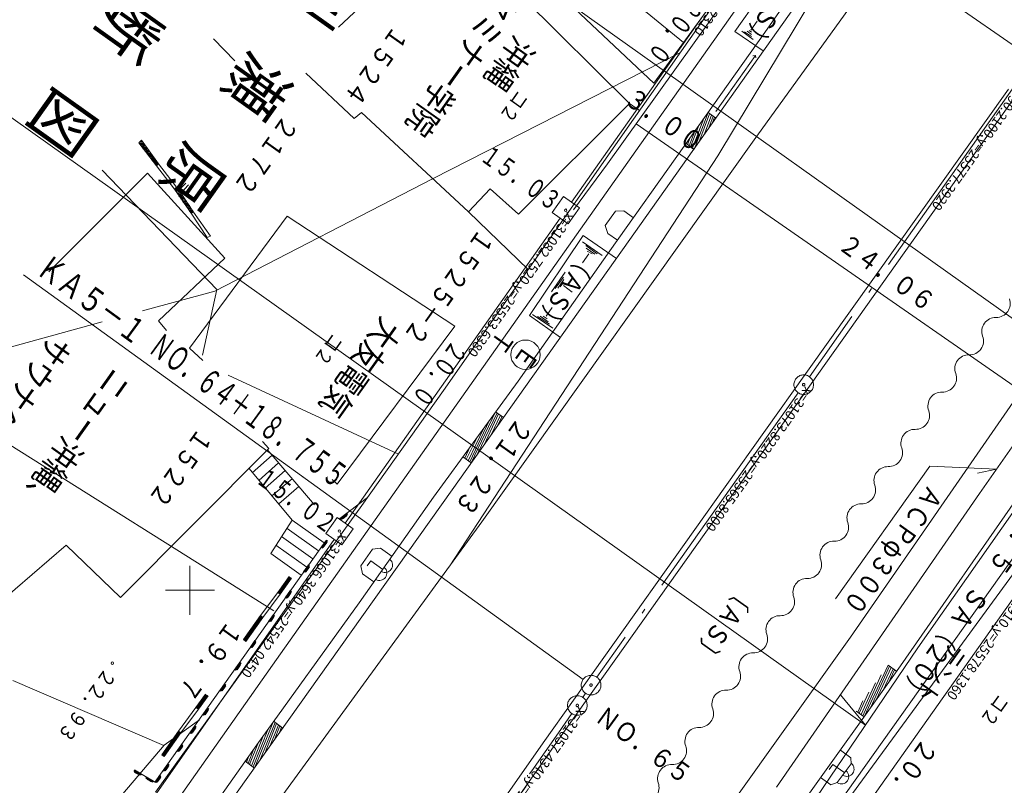
# Model space of a CAD drawing. Extents: x 25200 to 25487, y 31374 to 31672.
# Drawn here: x 25341 to 25391, y 31490 to 31529 of the extents above; entities that cross this region are included whole.
import ezdxf

# ---------------------------------------------------------------- set-up
doc = ezdxf.new("R2010")
doc.units = 0
doc.linetypes.add('long dashed dotted', pattern=[15.25, 12, -1.5, 0.25, -1.5])
for name, color, linetype, lineweight in [('\\M+5A4BD\\M+5A4CE\\M+5CBFB', 136, 'Continuous', 0), ('\\M+5BAE1\\M+5B6CF\\M+587ED', 4, 'Continuous', 0), ('道路平面図', 7, 'Continuous', 0)]:
    doc.layers.add(name, color=color, linetype=linetype, lineweight=lineweight)
doc.styles.add('\\M+5A3CD\\M+5A3D3 \\M+5A5B4\\M+5A5B7\\M+5A5C3\\M+5A5AF', font='MS Gothic.ttf')

msp = doc.modelspace()

# ---------------------------------------------------------------- linework, layer by layer
at = {"layer": '\\M+5A4BD\\M+5A4CE\\M+5CBFB', "linetype": 'Continuous', "lineweight": 13}
for p, q in [((25352.417, 31541.909), (25393.947, 31512.393)), ((25384.415, 31493.139), (25332.37, 31530.127)), ((25384.415, 31493.139), (25383.14, 31494.68))]:
    msp.add_line(p, q, dxfattribs=at)
at = {"layer": '道路平面図', "linetype": 'Continuous', "lineweight": 13}
for p, q in [((25383.826, 31538.098), (25373.616, 31523.652)), ((25375.144, 31527.898), (25363.702, 31537.295)), ((25388.06, 31535.827), (25378.749, 31522.938)), ((25405.15, 31518.609), (25381.01, 31535.343)), ((25369.439, 31519.763), (25380.393, 31535.284)), ((25379.294, 31528.398), (25383.471, 31534.437)), ((25363.053, 31533.808), (25357.57, 31528.683)), ((25373.634, 31525.828), (25365.05, 31533.921)), ((25363.893, 31533.21), (25372.398, 31524.789)), ((25383.297, 31532.758), (25376.903, 31522.122)), ((25378.585, 31531.93), (25371.283, 31521.71)), ((25378.124, 31531.875), (25372.6, 31523.994)), ((25380.404, 31532.171), (25377.761, 31528.453)), ((25381.197, 31530.266), (25372.045, 31517.335)), ((25376.346, 31529.535), (25373.634, 31525.828)), ((25378.904, 31528.982), (25378.578, 31528.523)), ((25375.185, 31522.617), (25379.294, 31528.398)), ((25377.761, 31528.453), (25379.206, 31527.464)), ((25378.703, 31528.052), (25378.117, 31528.468)), ((25378.612, 31528.193), (25378.255, 31528.446)), ((25378.615, 31528.306), (25378.386, 31528.469)), ((25378.619, 31528.418), (25378.491, 31528.509)), ((25352.295, 31526.955), (25351.204, 31528.084)), ((25362.4, 31520.97), (25374.963, 31527.374)), ((25378.818, 31527.242), (25376.79, 31524.389)), ((25378.818, 31527.242), (25378.687, 31527.22)), ((25378.818, 31527.242), (25378.84, 31527.111)), ((25387.222, 31518.356), (25393.43, 31527.091)), ((25358.365, 31524.03), (25355.901, 31526.339)), ((25391.701, 31525.522), (25381.377, 31511.048)), ((25372.398, 31524.789), (25366.742, 31519.15)), ((25372.398, 31524.789), (25372.907, 31524.427)), ((25358.738, 31524.339), (25358.365, 31524.03)), ((25364.188, 31519.278), (25358.738, 31524.339)), ((25375.683, 31522.454), (25376.398, 31524.323)), ((25375.937, 31522.811), (25376.475, 31524.269)), ((25376.398, 31524.323), (25376.78, 31524.052)), ((25372.6, 31523.994), (25362.927, 31510.169)), ((25375.589, 31522.483), (25376.181, 31524.017)), ((25376.19, 31523.168), (25376.576, 31524.196)), ((25376.407, 31523.473), (25376.653, 31524.142)), ((25376.617, 31523.822), (25376.729, 31524.088)), ((25403.434, 31523.825), (25390.233, 31504.933)), ((25373.616, 31523.652), (25364.257, 31510.404)), ((25372.731, 31523.748), (25397.278, 31506.724)), ((25375.728, 31523.381), (25375.429, 31522.635)), ((25375.505, 31522.581), (25375.928, 31523.661)), ((25347.529, 31522.914), (25347.395, 31522.78)), ((25347.395, 31522.78), (25348.288, 31521.608)), ((25347.413, 31522.805), (25347.613, 31522.816)), ((25347.421, 31522.761), (25347.602, 31522.747)), ((25347.457, 31522.812), (25347.588, 31522.834)), ((25347.475, 31522.838), (25347.562, 31522.853)), ((25347.511, 31522.889), (25347.537, 31522.871)), ((25348.404, 31521.718), (25347.529, 31522.914)), ((25378.749, 31522.938), (25364.869, 31503.479)), ((25375.475, 31523.024), (25375.352, 31522.69)), ((25347.428, 31522.718), (25347.653, 31522.711)), ((25347.454, 31522.7), (25347.661, 31522.668)), ((25347.479, 31522.682), (25347.686, 31522.649)), ((25347.512, 31522.62), (25347.712, 31522.631)), ((25347.537, 31522.602), (25347.737, 31522.613)), ((25347.563, 31522.584), (25347.77, 31522.552)), ((25347.57, 31522.54), (25347.795, 31522.534)), ((25347.596, 31522.522), (25347.803, 31522.49)), ((25347.603, 31522.479), (25347.828, 31522.472)), ((25347.628, 31522.46), (25347.854, 31522.454)), ((25347.654, 31522.442), (25347.887, 31522.392)), ((25347.912, 31522.374), (25347.679, 31522.424)), ((25347.937, 31522.356), (25347.687, 31522.381)), ((25347.919, 31522.33), (25347.738, 31522.344)), ((25347.945, 31522.312), (25347.745, 31522.301)), ((25347.978, 31522.251), (25347.771, 31522.283)), ((25348.003, 31522.233), (25347.796, 31522.265)), ((25348.029, 31522.214), (25347.821, 31522.247)), ((25371.402, 31517.294), (25375.185, 31522.617)), ((25375.276, 31522.744), (25375.683, 31522.454)), ((25348.054, 31522.196), (25347.854, 31522.185)), ((25348.061, 31522.153), (25347.88, 31522.167)), ((25348.112, 31522.117), (25347.887, 31522.123)), ((25348.12, 31522.073), (25347.913, 31522.105)), ((25348.145, 31522.055), (25347.938, 31522.087)), ((25348.171, 31522.037), (25347.971, 31522.025)), ((25348.178, 31521.993), (25347.996, 31522.007)), ((25348.229, 31521.957), (25348.022, 31521.989)), ((25348.254, 31521.939), (25348.029, 31521.946)), ((25348.262, 31521.895), (25348.029, 31521.946)), ((25348.287, 31521.877), (25348.062, 31521.884)), ((25348.313, 31521.859), (25348.088, 31521.866)), ((25348.346, 31521.797), (25348.113, 31521.848)), ((25348.371, 31521.779), (25348.138, 31521.83)), ((25348.371, 31521.779), (25348.146, 31521.786)), ((25348.378, 31521.736), (25348.197, 31521.75)), ((25376.903, 31522.122), (25363.243, 31501.254)), ((25351.368, 31515.318), (25345.524, 31521.388)), ((25348.404, 31521.718), (25348.204, 31521.706)), ((25348.368, 31521.667), (25348.23, 31521.688)), ((25348.35, 31521.641), (25348.255, 31521.67)), ((25348.306, 31521.634), (25348.262, 31521.627)), ((25348.288, 31521.608), (25348.404, 31521.718)), ((25348.404, 31521.718), (25348.288, 31521.608)), ((25348.288, 31521.608), (25349.206, 31520.419)), ((25349.322, 31520.529), (25348.404, 31521.718)), ((25371.283, 31521.71), (25369.549, 31519.378)), ((25342.812, 31516.223), (25347.835, 31521.241)), ((25347.835, 31521.241), (25351.771, 31516.909)), ((25351.271, 31515.234), (25362.4, 31520.97)), ((25349.206, 31520.419), (25349.322, 31520.529)), ((25349.347, 31520.51), (25349.206, 31520.419)), ((25349.206, 31520.419), (25350.063, 31519.197)), ((25349.224, 31520.445), (25349.388, 31520.405)), ((25349.232, 31520.401), (25349.413, 31520.387)), ((25349.239, 31520.358), (25349.446, 31520.325)), ((25349.264, 31520.34), (25349.471, 31520.307)), ((25349.268, 31520.452), (25349.406, 31520.431)), ((25349.286, 31520.478), (25349.38, 31520.449)), ((25349.29, 31520.321), (25349.497, 31520.289)), ((25349.304, 31520.503), (25349.355, 31520.467)), ((25349.323, 31520.26), (25349.504, 31520.246)), ((25350.186, 31519.263), (25349.347, 31520.51)), ((25349.348, 31520.242), (25349.53, 31520.228)), ((25349.787, 31520.735), (25349.439, 31520.369)), ((25349.919, 31520.641), (25349.53, 31520.228)), ((25365.289, 31520.45), (25364.188, 31519.278)), ((25366.742, 31519.15), (25365.289, 31520.45)), ((25349.356, 31520.198), (25349.588, 31520.148)), ((25349.356, 31520.198), (25349.563, 31520.166)), ((25349.381, 31520.18), (25349.595, 31520.104)), ((25349.414, 31520.118), (25349.621, 31520.086)), ((25349.421, 31520.075), (25349.646, 31520.068)), ((25349.447, 31520.057), (25349.679, 31520.006)), ((25349.679, 31520.006), (25349.472, 31520.039)), ((25349.687, 31519.963), (25349.479, 31519.995)), ((25349.712, 31519.945), (25349.53, 31519.959)), ((25349.738, 31519.927), (25349.538, 31519.915)), ((25349.796, 31519.847), (25349.563, 31519.897)), ((25349.821, 31519.829), (25349.589, 31519.879)), ((25349.829, 31519.785), (25349.596, 31519.835)), ((25349.88, 31519.749), (25349.629, 31519.774)), ((25349.854, 31519.767), (25349.647, 31519.799)), ((25349.912, 31519.687), (25349.654, 31519.756)), ((25369.031, 31520.052), (25368.452, 31519.237)), ((25369.846, 31519.473), (25369.031, 31520.052)), ((25349.938, 31519.669), (25349.705, 31519.719)), ((25349.945, 31519.626), (25349.713, 31519.676)), ((25349.971, 31519.608), (25349.764, 31519.64)), ((25349.996, 31519.589), (25349.771, 31519.596)), ((25350.004, 31519.546), (25349.796, 31519.578)), ((25350.029, 31519.528), (25349.822, 31519.56)), ((25350.036, 31519.484), (25349.829, 31519.516)), ((25350.062, 31519.466), (25349.88, 31519.48)), ((25350.069, 31519.422), (25349.888, 31519.437)), ((25350.12, 31519.386), (25349.913, 31519.418)), ((25350.128, 31519.343), (25349.92, 31519.375)), ((25350.153, 31519.325), (25349.946, 31519.357)), ((25350.178, 31519.307), (25349.953, 31519.313)), ((25350.186, 31519.263), (25349.979, 31519.295)), ((25350.142, 31519.256), (25350.004, 31519.277)), ((25350.063, 31519.197), (25350.186, 31519.263)), ((25350.186, 31519.263), (25350.063, 31519.197)), ((25351.042, 31518.041), (25350.186, 31519.263)), ((25364.188, 31519.278), (25367.239, 31516.343)), ((25368.452, 31519.237), (25369.267, 31518.658)), ((25369.267, 31518.658), (25369.846, 31519.473)), ((25371.688, 31519.314), (25371.163, 31518.575)), ((25372.113, 31519.319), (25371.688, 31519.314)), ((25372.597, 31518.975), (25372.113, 31519.319)), ((25349.97, 31512.325), (25354.948, 31519.06)), ((25350.124, 31519.23), (25350.012, 31519.233)), ((25350.081, 31519.223), (25350.037, 31519.215)), ((25350.063, 31519.197), (25350.875, 31517.968)), ((25354.948, 31519.06), (25363.493, 31513.447)), ((25357.906, 31503.427), (25368.86, 31518.948)), ((25371.299, 31518.173), (25371.163, 31518.575)), ((25378.407, 31505.953), (25387.222, 31518.356)), ((25350.875, 31517.968), (25351.042, 31518.041)), ((25370.039, 31518.072), (25367.299, 31514.001)), ((25370.003, 31517.752), (25370.996, 31517.046)), ((25371.738, 31516.902), (25370.039, 31518.072)), ((25371.783, 31517.829), (25371.299, 31518.173)), ((25372.045, 31517.335), (25363.357, 31505.111)), ((25366.722, 31510.654), (25371.402, 31517.294)), ((25370.171, 31517.556), (25370.756, 31517.14)), ((25370.193, 31517.425), (25370.626, 31517.118)), ((25370.24, 31517.277), (25370.488, 31517.139)), ((25351.771, 31516.909), (25348.39, 31513.716)), ((25370.006, 31516.677), (25370.331, 31517.135)), ((25370.033, 31495.464), (25341.516, 31516.071)), ((25368.418, 31515.198), (25369.124, 31516.192)), ((25368.614, 31515.366), (25369.03, 31515.952)), ((25368.745, 31515.388), (25369.052, 31515.821)), ((25347.589, 31514.229), (25351.271, 31515.234)), ((25350.645, 31511.972), (25351.368, 31515.318)), ((25368.868, 31515.454), (25369.031, 31515.683)), ((25369.475, 31515.175), (25369.035, 31515.527)), ((25368.464, 31514.399), (25368.156, 31513.966)), ((25367.299, 31514.001), (25368.878, 31512.878)), ((25368.484, 31513.35), (25367.447, 31514.048)), ((25368.317, 31513.545), (25367.713, 31513.936)), ((25368.251, 31513.669), (25367.844, 31513.958)), ((25368.204, 31513.818), (25368, 31513.962)), ((25338.334, 31511.702), (25345.531, 31513.667)), ((25348.39, 31513.716), (25348.814, 31513.227)), ((25363.493, 31513.447), (25357.505, 31505.398)), ((25350.655, 31511.695), (25349.97, 31512.325)), ((25360.629, 31506.935), (25351.953, 31510.953)), ((25381.377, 31511.048), (25377.268, 31505.267)), ((25364.257, 31510.404), (25354.207, 31496.183)), ((25362.41, 31504.749), (25366.722, 31510.654)), ((25383.654, 31497.617), (25392.556, 31510.459)), ((25362.927, 31510.169), (25358.764, 31504.311)), ((25395.969, 31509.725), (25387.08, 31497.074)), ((25337.471, 31509.517), (25354.269, 31498.958)), ((25365.574, 31509.093), (25364.334, 31506.486)), ((25364.66, 31506.944), (25365.651, 31509.039)), ((25364.986, 31507.403), (25365.727, 31508.984)), ((25365.33, 31507.887), (25365.829, 31508.912)), ((25365.574, 31509.093), (25365.982, 31508.803)), ((25365.638, 31508.32), (25365.905, 31508.858)), ((25395.053, 31508.88), (25386.203, 31496.157)), ((25364.182, 31506.594), (25364.959, 31508.227)), ((25364.258, 31506.54), (25365.248, 31508.635)), ((25364.08, 31506.667), (25364.615, 31507.743)), ((25354.014, 31507.228), (25346.47, 31499.633)), ((25353.703, 31507.586), (25354.014, 31507.228)), ((25364.003, 31506.721), (25364.282, 31507.328)), ((25353.17, 31505.987), (25354.185, 31506.876)), ((25353.934, 31507.169), (25356.338, 31504.349)), ((25363.902, 31506.794), (25364.334, 31506.486)), ((25363.927, 31506.775), (25363.992, 31506.921)), ((25353.021, 31506.208), (25355.214, 31503.577)), ((25354.52, 31506.484), (25353.505, 31505.596)), ((25387.701, 31506.326), (25382.899, 31499.569)), ((25391.1, 31506.174), (25387.701, 31506.326)), ((25354.855, 31506.093), (25353.841, 31505.204)), ((25373.99, 31499.738), (25378.407, 31505.953)), ((25391.1, 31506.174), (25390.123, 31505.958)), ((25355.216, 31505.683), (25354.176, 31504.813)), ((25355.551, 31505.292), (25354.536, 31504.403)), ((25357.505, 31505.398), (25357.243, 31505.639)), ((25377.268, 31505.267), (25368.001, 31492.227)), ((25359.054, 31504.719), (25357.643, 31503.651)), ((25363.357, 31505.111), (25357.674, 31497.114)), ((25358.616, 31499.357), (25362.41, 31504.749)), ((25390.233, 31504.933), (25379.88, 31489.97)), ((25358.764, 31504.311), (25348.237, 31489.714)), ((25382.724, 31488.242), (25394.537, 31504.378)), ((25357.498, 31503.716), (25356.919, 31502.901)), ((25358.313, 31503.137), (25357.498, 31503.716)), ((25357.643, 31503.651), (25358.024, 31503.917)), ((25357.643, 31503.651), (25358.024, 31503.917)), ((25358.032, 31503.874), (25357.651, 31503.608)), ((25358.006, 31503.892), (25357.669, 31503.633)), ((25358.032, 31503.874), (25357.669, 31503.633)), ((25358.024, 31503.904), (25357.67, 31503.647)), ((25358.014, 31503.848), (25357.676, 31503.59)), ((25358.014, 31503.848), (25357.694, 31503.615)), ((25357.995, 31503.823), (25357.694, 31503.615)), ((25357.995, 31503.823), (25357.738, 31503.623)), ((25357.977, 31503.797), (25357.738, 31503.623)), ((25357.959, 31503.772), (25357.8, 31503.655)), ((25364.869, 31503.479), (25353.717, 31488.214)), ((25355.214, 31503.577), (25354.114, 31501.867)), ((25355.214, 31503.577), (25356.844, 31502.418)), ((25356.264, 31501.603), (25354.66, 31502.744)), ((25356.554, 31502.011), (25354.95, 31503.151)), ((25356.919, 31502.901), (25357.734, 31502.322)), ((25357.734, 31502.322), (25358.313, 31503.137)), ((25383.067, 31489.167), (25392.999, 31503.142)), ((25343.688, 31502.3), (25335.163, 31494.943)), ((25346.47, 31499.633), (25343.688, 31502.3)), ((25346.612, 31487.266), (25357.352, 31502.594)), ((25356.916, 31502.52), (25348.217, 31490.226)), ((25355.957, 31501.17), (25354.378, 31502.292)), ((25356.681, 31502.189), (25356.978, 31502.553)), ((25356.681, 31502.189), (25356.978, 31502.553)), ((25356.965, 31502.524), (25356.701, 31502.175)), ((25356.978, 31502.553), (25356.706, 31502.171)), ((25356.978, 31502.553), (25356.706, 31502.171)), ((25357.003, 31502.535), (25356.706, 31502.171)), ((25356.985, 31502.509), (25356.732, 31502.153)), ((25356.985, 31502.509), (25356.75, 31502.178)), ((25356.993, 31502.466), (25356.75, 31502.178)), ((25356.974, 31502.44), (25356.793, 31502.186)), ((25356.956, 31502.415), (25356.793, 31502.186)), ((25356.938, 31502.389), (25356.83, 31502.237)), ((25355.667, 31500.763), (25354.114, 31501.867)), ((25359.296, 31502.093), (25358.699, 31501.253)), ((25359.714, 31502.142), (25359.296, 31502.093)), ((25360.3, 31501.725), (25359.714, 31502.142)), ((25350, 31501.25), (25350, 31498.75)), ((25355.794, 31500.941), (25356.047, 31501.298)), ((25355.794, 31500.941), (25356.073, 31501.279)), ((25356.078, 31501.276), (25355.814, 31500.927)), ((25356.073, 31501.279), (25355.819, 31500.923)), ((25356.073, 31501.279), (25355.819, 31500.923)), ((25356.098, 31501.261), (25355.819, 31500.923)), ((25356.098, 31501.261), (25355.819, 31500.923)), ((25356.098, 31501.261), (25355.863, 31500.93)), ((25356.08, 31501.236), (25355.863, 31500.93)), ((25356.087, 31501.192), (25355.881, 31500.956)), ((25358.791, 31500.843), (25358.699, 31501.253)), ((25359.218, 31501.498), (25359.037, 31501.243)), ((25359.829, 31501.063), (25359.218, 31501.498)), ((25382.174, 31485.796), (25393.28, 31501.477)), ((25355.05, 31500.703), (25354.471, 31499.888)), ((25355.05, 31500.703), (25355.087, 31500.485)), ((25355.075, 31500.685), (25355.105, 31500.511)), ((25356.069, 31501.167), (25355.906, 31500.938)), ((25356.051, 31501.141), (25355.943, 31500.989)), ((25359.376, 31500.427), (25358.791, 31500.843)), ((25354.598, 31499.798), (25355.177, 31500.613)), ((25354.743, 31500.001), (25354.688, 31500.194)), ((25354.761, 31500.027), (25354.724, 31500.245)), ((25354.779, 31500.052), (25354.742, 31500.27)), ((25354.797, 31500.078), (25354.76, 31500.296)), ((25354.833, 31500.129), (25354.778, 31500.321)), ((25354.851, 31500.154), (25354.796, 31500.347)), ((25354.869, 31500.18), (25354.833, 31500.398)), ((25354.851, 31500.423), (25354.888, 31500.205)), ((25354.869, 31500.448), (25354.906, 31500.231)), ((25354.887, 31500.474), (25354.942, 31500.282)), ((25354.905, 31500.499), (25354.96, 31500.307)), ((25354.941, 31500.55), (25354.978, 31500.333)), ((25354.959, 31500.576), (25354.996, 31500.358)), ((25354.977, 31500.601), (25355.014, 31500.383)), ((25354.996, 31500.627), (25355.05, 31500.434)), ((25355.014, 31500.652), (25355.069, 31500.46)), ((25355.101, 31500.667), (25355.123, 31500.536)), ((25355.152, 31500.631), (25355.159, 31500.587)), ((25351.25, 31500), (25348.75, 31500)), ((25354.471, 31499.888), (25353.594, 31498.709)), ((25353.722, 31498.619), (25354.598, 31499.798)), ((25354.598, 31499.798), (25354.471, 31499.888)), ((25354.471, 31499.888), (25354.598, 31499.798)), ((25354.496, 31499.87), (25354.489, 31499.914)), ((25354.522, 31499.852), (25354.507, 31499.939)), ((25354.547, 31499.834), (25354.543, 31499.99)), ((25354.573, 31499.816), (25354.561, 31500.016)), ((25354.616, 31499.823), (25354.579, 31500.041)), ((25354.634, 31499.849), (25354.615, 31500.092)), ((25354.67, 31499.9), (25354.634, 31500.117)), ((25354.688, 31499.925), (25354.652, 31500.143)), ((25354.725, 31499.976), (25354.67, 31500.168)), ((25354.853, 31499.617), (25355.124, 31499.999)), ((25354.853, 31499.617), (25355.15, 31499.981)), ((25355.15, 31499.981), (25354.878, 31499.599)), ((25355.15, 31499.981), (25354.878, 31499.599)), ((25355.175, 31499.963), (25354.878, 31499.599)), ((25355.175, 31499.963), (25354.878, 31499.599)), ((25355.155, 31499.977), (25354.891, 31499.628)), ((25355.175, 31499.963), (25354.922, 31499.606)), ((25355.157, 31499.937), (25354.922, 31499.606)), ((25355.164, 31499.893), (25354.94, 31499.631)), ((25355.146, 31499.868), (25354.965, 31499.613)), ((25355.128, 31499.843), (25355.02, 31499.69)), ((25369.23, 31493.04), (25373.99, 31499.738)), ((25353.407, 31492.135), (25358.616, 31499.357)), ((25353.594, 31498.709), (25352.726, 31497.487)), ((25353.576, 31498.684), (25353.631, 31498.491)), ((25353.722, 31498.619), (25353.594, 31498.709)), ((25353.594, 31498.709), (25353.649, 31498.517)), ((25353.594, 31498.709), (25353.722, 31498.619)), ((25353.645, 31498.673), (25353.667, 31498.542)), ((25354.002, 31498.42), (25354.255, 31498.776)), ((25354.002, 31498.42), (25354.281, 31498.758)), ((25354.286, 31498.754), (25354.022, 31498.405)), ((25354.281, 31498.758), (25354.027, 31498.402)), ((25354.281, 31498.758), (25354.027, 31498.402)), ((25354.306, 31498.74), (25354.027, 31498.402)), ((25354.306, 31498.74), (25354.027, 31498.402)), ((25354.306, 31498.74), (25354.071, 31498.409)), ((25354.288, 31498.715), (25354.071, 31498.409)), ((25354.296, 31498.671), (25354.089, 31498.434)), ((25352.853, 31497.396), (25353.722, 31498.619)), ((25353.214, 31498.174), (25353.251, 31497.957)), ((25353.232, 31498.2), (25353.287, 31498.008)), ((25353.251, 31498.225), (25353.305, 31498.033)), ((25353.287, 31498.276), (25353.324, 31498.058)), ((25353.323, 31498.327), (25353.342, 31498.084)), ((25353.341, 31498.353), (25353.36, 31498.109)), ((25353.359, 31498.378), (25353.396, 31498.16)), ((25353.377, 31498.404), (25353.414, 31498.186)), ((25353.413, 31498.455), (25353.45, 31498.237)), ((25353.432, 31498.48), (25353.468, 31498.262)), ((25353.45, 31498.506), (25353.486, 31498.288)), ((25353.468, 31498.531), (25353.523, 31498.339)), ((25353.486, 31498.556), (25353.541, 31498.364)), ((25353.522, 31498.607), (25353.559, 31498.39)), ((25353.54, 31498.633), (25353.577, 31498.415)), ((25353.558, 31498.658), (25353.595, 31498.441)), ((25353.671, 31498.655), (25353.686, 31498.568)), ((25353.696, 31498.637), (25353.704, 31498.593)), ((25354.277, 31498.646), (25354.115, 31498.416)), ((25354.259, 31498.62), (25354.151, 31498.467)), ((25352.889, 31497.447), (25352.852, 31497.665)), ((25352.907, 31497.473), (25352.87, 31497.691)), ((25352.925, 31497.498), (25352.889, 31497.716)), ((25352.962, 31497.549), (25352.907, 31497.741)), ((25352.98, 31497.575), (25352.925, 31497.767)), ((25352.998, 31497.6), (25352.961, 31497.818)), ((25353.016, 31497.626), (25352.979, 31497.843)), ((25353.034, 31497.651), (25352.997, 31497.869)), ((25353.07, 31497.702), (25353.015, 31497.894)), ((25353.088, 31497.727), (25353.033, 31497.92)), ((25353.106, 31497.753), (25353.07, 31497.971)), ((25353.088, 31497.996), (25353.124, 31497.778)), ((25353.106, 31498.022), (25353.143, 31497.804)), ((25353.124, 31498.047), (25353.179, 31497.855)), ((25353.142, 31498.073), (25353.197, 31497.88)), ((25353.178, 31498.124), (25353.215, 31497.906)), ((25353.196, 31498.149), (25353.233, 31497.931)), ((25352.726, 31497.487), (25352.853, 31497.396)), ((25352.751, 31497.469), (25352.744, 31497.512)), ((25352.777, 31497.451), (25352.762, 31497.538)), ((25352.802, 31497.433), (25352.78, 31497.563)), ((25352.828, 31497.414), (25352.798, 31497.589)), ((25352.871, 31497.422), (25352.816, 31497.614)), ((25353.061, 31497.095), (25353.314, 31497.452)), ((25353.061, 31497.095), (25353.34, 31497.434)), ((25353.345, 31497.43), (25353.081, 31497.081)), ((25353.34, 31497.434), (25353.086, 31497.077)), ((25353.34, 31497.434), (25353.086, 31497.077)), ((25353.365, 31497.416), (25353.086, 31497.077)), ((25353.365, 31497.416), (25353.086, 31497.077)), ((25353.365, 31497.416), (25353.13, 31497.085)), ((25353.347, 31497.39), (25353.13, 31497.085)), ((25353.354, 31497.347), (25353.148, 31497.11)), ((25353.336, 31497.321), (25353.173, 31497.092)), ((25353.318, 31497.296), (25353.21, 31497.143)), ((25372.998, 31482.702), (25383.654, 31497.617)), ((25357.674, 31497.114), (25345.955, 31480.679)), ((25387.08, 31497.074), (25379.817, 31486.353)), ((25354.207, 31496.183), (25340.14, 31476.232)), ((25352.29, 31495.957), (25352.561, 31496.339)), ((25352.29, 31495.957), (25352.587, 31496.321)), ((25352.574, 31496.291), (25352.31, 31495.942)), ((25352.587, 31496.321), (25352.315, 31495.939)), ((25352.587, 31496.321), (25352.315, 31495.939)), ((25352.612, 31496.302), (25352.315, 31495.939)), ((25352.612, 31496.302), (25352.315, 31495.939)), ((25352.612, 31496.302), (25352.359, 31495.946)), ((25352.594, 31496.277), (25352.359, 31495.946)), ((25352.583, 31496.208), (25352.377, 31495.971)), ((25352.565, 31496.182), (25352.402, 31495.953)), ((25384.357, 31493.559), (25385.571, 31496.185)), ((25385.571, 31496.185), (25386.004, 31495.877)), ((25352.547, 31496.157), (25352.439, 31496.004)), ((25386.203, 31496.157), (25379.897, 31487.338)), ((25384.28, 31493.614), (25385.227, 31495.701)), ((25384.701, 31494.043), (25385.647, 31496.13)), ((25384.99, 31494.451), (25385.724, 31496.076)), ((25385.298, 31494.884), (25385.826, 31496.004)), ((25385.588, 31495.291), (25385.902, 31495.949)), ((25348.663, 31492.094), (25340.977, 31495.41)), ((25351.53, 31494.887), (25351.783, 31495.244)), ((25351.53, 31494.887), (25351.808, 31495.225)), ((25351.814, 31495.222), (25351.55, 31494.873)), ((25351.808, 31495.225), (25351.555, 31494.869)), ((25351.808, 31495.225), (25351.555, 31494.869)), ((25351.834, 31495.207), (25351.555, 31494.869)), ((25351.834, 31495.207), (25351.555, 31494.869)), ((25351.834, 31495.207), (25351.599, 31494.876)), ((25351.816, 31495.182), (25351.599, 31494.876)), ((25384.204, 31493.668), (25384.937, 31495.293)), ((25350.796, 31494.718), (25350.308, 31494.03)), ((25350.76, 31494.667), (25350.797, 31494.449)), ((25350.778, 31494.693), (25350.815, 31494.475)), ((25350.796, 31494.718), (25350.833, 31494.5)), ((25350.847, 31494.682), (25350.869, 31494.551)), ((25350.873, 31494.664), (25350.887, 31494.577)), ((25351.823, 31495.138), (25351.617, 31494.902)), ((25351.805, 31495.113), (25351.642, 31494.884)), ((25351.787, 31495.087), (25351.678, 31494.935)), ((25384.102, 31493.74), (25384.593, 31494.809)), ((25350.453, 31493.965), (25350.398, 31494.158)), ((25350.471, 31493.991), (25350.434, 31494.209)), ((25350.435, 31493.94), (25350.924, 31494.628)), ((25350.489, 31494.016), (25350.452, 31494.234)), ((25350.507, 31494.042), (25350.47, 31494.26)), ((25350.543, 31494.093), (25350.489, 31494.285)), ((25350.562, 31494.118), (25350.507, 31494.311)), ((25350.58, 31494.144), (25350.543, 31494.362)), ((25350.598, 31494.169), (25350.561, 31494.387)), ((25350.616, 31494.195), (25350.579, 31494.413)), ((25350.652, 31494.246), (25350.597, 31494.438)), ((25350.67, 31494.271), (25350.615, 31494.463)), ((25350.688, 31494.297), (25350.651, 31494.514)), ((25350.67, 31494.54), (25350.706, 31494.322)), ((25350.688, 31494.565), (25350.724, 31494.347)), ((25350.706, 31494.591), (25350.761, 31494.398)), ((25350.724, 31494.616), (25350.779, 31494.424)), ((25350.898, 31494.646), (25350.905, 31494.602)), ((25384.026, 31493.795), (25384.286, 31494.376)), ((25350.308, 31494.03), (25349.413, 31492.826)), ((25349.541, 31492.736), (25350.435, 31493.94)), ((25350.435, 31493.94), (25350.308, 31494.03)), ((25350.308, 31494.03), (25350.435, 31493.94)), ((25350.333, 31494.012), (25350.326, 31494.056)), ((25350.358, 31493.994), (25350.344, 31494.081)), ((25350.384, 31493.976), (25350.362, 31494.107)), ((25350.409, 31493.958), (25350.38, 31494.132)), ((25350.661, 31493.664), (25350.914, 31494.021)), ((25350.661, 31493.664), (25350.94, 31494.003)), ((25350.945, 31493.999), (25350.681, 31493.65)), ((25350.94, 31494.003), (25350.686, 31493.646)), ((25350.94, 31494.003), (25350.686, 31493.646)), ((25350.965, 31493.985), (25350.686, 31493.646)), ((25350.965, 31493.985), (25350.686, 31493.646)), ((25350.965, 31493.985), (25350.73, 31493.654)), ((25350.947, 31493.959), (25350.73, 31493.654)), ((25350.954, 31493.916), (25350.748, 31493.679)), ((25350.936, 31493.89), (25350.773, 31493.661)), ((25350.918, 31493.865), (25350.81, 31493.712)), ((25383.949, 31493.849), (25384.357, 31493.559)), ((25350.48, 31493.41), (25348.681, 31492.12)), ((25353.293, 31490.95), (25354.257, 31493.332)), ((25354.334, 31493.277), (25353.565, 31491.332)), ((25354.41, 31493.223), (25353.8, 31491.663)), ((25354.512, 31493.151), (25354.053, 31492.02)), ((25354.257, 31493.332), (25354.741, 31492.988)), ((25349.413, 31492.826), (25348.563, 31491.629)), ((25348.69, 31491.539), (25349.541, 31492.736)), ((25349.287, 31492.648), (25349.341, 31492.455)), ((25349.305, 31492.673), (25349.36, 31492.481)), ((25349.341, 31492.724), (25349.378, 31492.506)), ((25349.359, 31492.75), (25349.396, 31492.532)), ((25349.377, 31492.775), (25349.414, 31492.557)), ((25349.395, 31492.801), (25349.45, 31492.608)), ((25349.541, 31492.736), (25349.413, 31492.826)), ((25349.413, 31492.826), (25349.468, 31492.634)), ((25349.413, 31492.826), (25349.541, 31492.736)), ((25349.464, 31492.79), (25349.486, 31492.659)), ((25349.49, 31492.772), (25349.504, 31492.685)), ((25349.515, 31492.754), (25349.522, 31492.71)), ((25349.991, 31492.722), (25350.263, 31493.104)), ((25349.991, 31492.722), (25350.288, 31493.086)), ((25350.288, 31493.086), (25350.016, 31492.704)), ((25350.288, 31493.086), (25350.016, 31492.704)), ((25350.313, 31493.068), (25350.016, 31492.704)), ((25350.313, 31493.068), (25350.016, 31492.704)), ((25350.293, 31493.082), (25350.029, 31492.733)), ((25350.313, 31493.068), (25350.06, 31492.711)), ((25350.295, 31493.043), (25350.06, 31492.711)), ((25350.303, 31492.999), (25350.078, 31492.737)), ((25350.285, 31492.973), (25350.104, 31492.719)), ((25350.267, 31492.948), (25350.14, 31492.77)), ((25354.004, 31492.975), (25353.217, 31491.005)), ((25354.588, 31493.096), (25354.289, 31492.351)), ((25354.665, 31493.042), (25354.542, 31492.708)), ((25366.16, 31488.667), (25369.23, 31493.04)), ((25348.943, 31492.164), (25348.979, 31491.946)), ((25348.961, 31492.189), (25349.016, 31491.997)), ((25348.979, 31492.215), (25349.034, 31492.023)), ((25349.015, 31492.266), (25349.052, 31492.048)), ((25349.033, 31492.291), (25349.07, 31492.073)), ((25349.051, 31492.317), (25349.088, 31492.099)), ((25349.069, 31492.342), (25349.124, 31492.15)), ((25349.087, 31492.368), (25349.142, 31492.175)), ((25349.124, 31492.419), (25349.16, 31492.201)), ((25349.142, 31492.444), (25349.179, 31492.226)), ((25349.16, 31492.47), (25349.197, 31492.252)), ((25349.178, 31492.495), (25349.233, 31492.303)), ((25349.196, 31492.52), (25349.251, 31492.328)), ((25349.232, 31492.571), (25349.269, 31492.354)), ((25349.25, 31492.597), (25349.287, 31492.379)), ((25349.268, 31492.622), (25349.305, 31492.405)), ((25349.339, 31491.805), (25349.593, 31492.162)), ((25353.497, 31492.262), (25353.039, 31491.131)), ((25353.751, 31492.618), (25353.14, 31491.059)), ((25368.001, 31492.227), (25358.411, 31478.573)), ((25348.681, 31492.12), (25344.737, 31487.487)), ((25347.26, 31483.432), (25353.407, 31492.135)), ((25348.588, 31491.611), (25348.581, 31491.655)), ((25348.613, 31491.593), (25348.599, 31491.68)), ((25348.639, 31491.575), (25348.617, 31491.706)), ((25348.664, 31491.557), (25348.635, 31491.731)), ((25348.708, 31491.564), (25348.653, 31491.756)), ((25348.726, 31491.59), (25348.689, 31491.807)), ((25348.744, 31491.615), (25348.707, 31491.833)), ((25348.762, 31491.64), (25348.725, 31491.858)), ((25348.798, 31491.691), (25348.744, 31491.884)), ((25348.817, 31491.717), (25348.762, 31491.909)), ((25348.835, 31491.742), (25348.798, 31491.96)), ((25348.853, 31491.768), (25348.816, 31491.986)), ((25348.871, 31491.793), (25348.834, 31492.011)), ((25348.907, 31491.844), (25348.852, 31492.037)), ((25348.925, 31491.87), (25348.87, 31492.062)), ((25348.943, 31491.895), (25348.906, 31492.113)), ((25348.925, 31492.138), (25348.961, 31491.921)), ((25349.339, 31491.805), (25349.618, 31492.144)), ((25349.624, 31492.14), (25349.36, 31491.791)), ((25349.618, 31492.144), (25349.365, 31491.787)), ((25349.618, 31492.144), (25349.365, 31491.787)), ((25349.644, 31492.126), (25349.365, 31491.787)), ((25349.644, 31492.126), (25349.365, 31491.787)), ((25349.644, 31492.126), (25349.408, 31491.795)), ((25349.626, 31492.1), (25349.408, 31491.795)), ((25349.633, 31492.057), (25349.427, 31491.82)), ((25349.615, 31492.031), (25349.452, 31491.802)), ((25349.597, 31492.006), (25349.488, 31491.853)), ((25353.262, 31491.931), (25352.962, 31491.186)), ((25383.144, 31491.853), (25383.679, 31491.473)), ((25348.563, 31491.629), (25348.69, 31491.539)), ((25348.633, 31490.812), (25348.887, 31491.169)), ((25348.633, 31490.812), (25348.912, 31491.15)), ((25348.918, 31491.147), (25348.654, 31490.798)), ((25348.912, 31491.15), (25348.659, 31490.794)), ((25348.912, 31491.15), (25348.659, 31490.794)), ((25352.809, 31491.294), (25353.293, 31490.95)), ((25353.008, 31491.574), (25352.886, 31491.24)), ((25383.687, 31491.16), (25382.974, 31490.211)), ((25383.679, 31491.473), (25383.687, 31491.16)), ((25347.501, 31490.62), (25347.133, 31490.805)), ((25347.544, 31490.628), (25347.152, 31490.83)), ((25347.526, 31490.602), (25347.152, 31490.83)), ((25347.526, 31490.602), (25347.152, 31490.83)), ((25347.537, 31490.619), (25347.159, 31490.839)), ((25347.483, 31490.595), (25347.159, 31490.787)), ((25347.457, 31490.613), (25347.159, 31490.787)), ((25347.483, 31490.595), (25347.159, 31490.787)), ((25347.414, 31490.606), (25347.166, 31490.743)), ((25348.217, 31490.226), (25347.17, 31490.856)), ((25347.17, 31490.856), (25347.544, 31490.628)), ((25347.17, 31490.856), (25347.544, 31490.628)), ((25347.388, 31490.624), (25347.217, 31490.707)), ((25348.938, 31491.132), (25348.659, 31490.794)), ((25348.938, 31491.132), (25348.659, 31490.794)), ((25348.938, 31491.132), (25348.703, 31490.801)), ((25348.92, 31491.107), (25348.703, 31490.801)), ((25348.927, 31491.063), (25348.721, 31490.827)), ((25348.909, 31491.038), (25348.746, 31490.809)), ((25348.891, 31491.012), (25348.782, 31490.86)), ((25382.75, 31491.136), (25382.569, 31490.882)), ((25383.361, 31490.702), (25382.75, 31491.136)), ((25348.141, 31490.281), (25347.748, 31490.483)), ((25348.123, 31490.255), (25347.748, 31490.483)), ((25348.123, 31490.255), (25347.748, 31490.483)), ((25348.123, 31490.255), (25347.748, 31490.483)), ((25348.133, 31490.272), (25347.755, 31490.492)), ((25348.105, 31490.23), (25347.755, 31490.439)), ((25348.079, 31490.248), (25347.755, 31490.439)), ((25347.766, 31490.509), (25348.141, 31490.281)), ((25347.766, 31490.509), (25348.141, 31490.281)), ((25348.054, 31490.266), (25347.781, 31490.421)), ((25348.01, 31490.258), (25347.806, 31490.403)), ((25348.01, 31490.258), (25347.814, 31490.36)), ((25348.217, 31490.226), (25348.471, 31490.583)), ((25348.217, 31490.226), (25348.496, 31490.565)), ((25348.501, 31490.561), (25348.237, 31490.212)), ((25348.496, 31490.565), (25348.243, 31490.208)), ((25348.496, 31490.565), (25348.243, 31490.208)), ((25348.522, 31490.547), (25348.243, 31490.208)), ((25348.522, 31490.547), (25348.243, 31490.208)), ((25348.522, 31490.547), (25348.286, 31490.216)), ((25348.503, 31490.521), (25348.286, 31490.216)), ((25348.511, 31490.478), (25348.304, 31490.241)), ((25348.493, 31490.452), (25348.33, 31490.223)), ((25348.475, 31490.427), (25348.366, 31490.274)), ((25382.123, 31490.47), (25382.658, 31490.09)), ((25382.658, 31490.09), (25382.974, 31490.211))]:
    msp.add_line(p, q, dxfattribs=at)
at = {"layer": '道路平面図', "linetype": 'long dashed dotted', "lineweight": 13}
for p, q in [((25392.518, 31526.398), (25381.561, 31510.879)), ((25380.984, 31510.063), (25370.727, 31495.58)), ((25370.159, 31494.757), (25370.019, 31494.549))]:
    msp.add_line(p, q, dxfattribs=at)
at = {"layer": '道路平面図', "linetype": 'Continuous', "lineweight": 13}
for centre, radius in [((25369.149, 31519.355), 0.0625), ((25367.1, 31511.995), 0.75), ((25357.616, 31503.019), 0.0625), ((25346.049, 31496.29), 0.0625)]:
    msp.add_circle(centre, radius, dxfattribs=at)
at = {"layer": '道路平面図', "linetype": 'long dashed dotted', "lineweight": 13}
for centre, radius in [((25381.273, 31510.471), 0.5), ((25381.273, 31510.471), 0.0625), ((25370.438, 31495.172), 0.5), ((25370.438, 31495.172), 0.0625), ((25369.739, 31494.135), 0.5), ((25369.739, 31494.135), 0.0625)]:
    msp.add_circle(centre, radius, dxfattribs=at)
at = {"layer": '道路平面図', "linetype": 'Continuous', "lineweight": 13}
for centre, radius, start, end in [((25391.089, 31514.604), 0.709, 268.6539, 20.1317), ((25391.056, 31513.187), 0.709, 88.6539, 200.1317), ((25389.723, 31512.702), 0.709, 268.3618, 19.8396), ((25389.683, 31511.285), 0.709, 88.3618, 199.8396), ((25388.349, 31510.804), 0.709, 268.3618, 19.8396), ((25388.309, 31509.387), 0.709, 88.3618, 199.8396), ((25386.975, 31508.905), 0.709, 268.3618, 19.8396), ((25386.935, 31507.488), 0.709, 88.3618, 199.8396), ((25385.601, 31507.007), 0.709, 268.3618, 19.8396), ((25385.56, 31505.59), 0.709, 88.3618, 199.8396), ((25384.227, 31505.109), 0.709, 268.3618, 19.8396), ((25384.186, 31503.691), 0.709, 88.3618, 199.8396), ((25382.853, 31503.21), 0.709, 268.3618, 19.8396), ((25382.811, 31501.793), 0.709, 88.2815, 199.7593), ((25359.948, 31501.285), 0.375, 239.5984, 49.7984), ((25381.477, 31501.314), 0.709, 268.2815, 19.7593), ((25359.659, 31500.878), 0.375, 239.5984, 49.5984), ((25381.434, 31499.897), 0.709, 88.2815, 199.7593), ((25380.1, 31499.417), 0.709, 268.2815, 19.7593), ((25380.057, 31498), 0.709, 88.2815, 199.7593), ((25378.723, 31497.521), 0.709, 268.2815, 19.7593), ((25378.681, 31496.104), 0.709, 88.2815, 199.7593), ((25377.346, 31495.624), 0.709, 268.2815, 19.7593), ((25377.304, 31494.207), 0.709, 88.2815, 199.7593), ((25375.97, 31493.728), 0.709, 268.2815, 19.7593), ((25375.927, 31492.311), 0.709, 88.2815, 199.7593), ((25374.593, 31491.832), 0.709, 268.2815, 19.7593), ((25383.462, 31490.898), 0.375, 239.5984, 49.7984), ((25374.534, 31490.415), 0.709, 86.9324, 198.4102), ((25383.191, 31490.516), 0.375, 239.5984, 49.5984), ((25373.194, 31489.95), 0.709, 268.4074, 19.8852)]:
    msp.add_arc(centre, radius, start, end, dxfattribs=at)
at = {"layer": '道路平面図', "linetype": 'long dashed dotted', "lineweight": 13}
msp.add_arc((24414.457, 32158.561), 1163.626, 324.220249, 325.155657, dxfattribs=at)

# ---------------------------------------------------------------- texts
at = {"layer": '\\M+5BAE1\\M+5B6CF\\M+587ED', "linetype": 'Continuous', "lineweight": 13, "style": '\\M+5A3CD\\M+5A3D3 \\M+5A5B4\\M+5A5B7\\M+5A5C3\\M+5A5AF', "width": 0.8528}
msp.add_text('横\u3000断\u3000図', height=2.5, rotation=234.5478, dxfattribs=at).set_placement((25350.09, 31535.206))
at = {"layer": '道路平面図', "linetype": 'Continuous', "lineweight": 13, "style": '\\M+5A3CD\\M+5A3D3 \\M+5A5B4\\M+5A5B7\\M+5A5C3\\M+5A5AF'}
for s, height, rotation, width, p in [('字\u3000大\u3000山\u3000名\u3000利\u3000瀬\u3000原', 2.46875, 234.5984, 0.842532, (25369.677, 31550.682)), ('x=31099.1400,y=25565.2310', 0.49911, 234.5984, 1, (25380.757, 31535.638)), ('（ＡＳ）', 0.9677, 234.5984, 0.858268, (25380.625, 31531.669)), ('セミナー学院', 1.2497, 234.5984, 0.832317, (25365.857, 31530.627)), ('２０．０', 0.9687, 234.5984, 0.697806, (25375.424, 31530.229)), ('１５２４', 0.9677, 234.5984, 0.858268, (25360.426, 31528.813)), ('沖縄', 1.2497, 234.5984, 0.832317, (25366.603, 31528.333)), ('x=31090.2100,y=25577.3920', 0.49911, 234.5984, 1, (25392.88, 31526.754)), ('コ２', 0.7201, 234.5984, 0.867725, (25366.722, 31525.527)), ('３．００', 0.9982, 324.5984, 0.832061, (25372.033, 31524.869)), ('２１７２', 0.9677, 234.5984, 0.858268, (25354.811, 31524.256)), ('１５．０３', 0.9688, 324.3984, 0.697806, (25364.717, 31521.953)), ('x=31082.7520,y=25553.6380', 0.49911, 234.5984, 1, (25369.224, 31519.302)), ('１５２５－２', 0.9982, 234.5984, 0.832061, (25364.779, 31518.475)), ('２４．０６', 0.9677, 324.0984, 0.858268, (25382.941, 31517.453)), ('ＫＡ５－１', 1.2497, 323.8984, 0.75, (25342.082, 31516.182)), ('（ＡＳ）', 0.9677, 234.5984, 0.858268, (25370.079, 31517.315)), ('大友電気', 1.2497, 234.5984, 0.832317, (25359.82, 31513.988)), ('ＮＯ．６４＋１８．７５５', 1.25, 323.8984, 0.5824, (25347.814, 31512.175)), ('コ２', 0.7201, 234.5984, 0.867725, (25357.275, 31513.151)), ('Ｔ', 0.968, 234.5984, 0.858268, (25365.835, 31513.393)), ('サウナヘルスセンター', 1.2497, 234.5984, 0.832317, (25343.025, 31513.136)), ('２０．０', 0.9687, 234.5984, 0.697806, (25363.406, 31512.78)), ('Ｅ', 0.968, 234.5984, 0.858268, (25367.075, 31512.549)), ('ニュー沖縄、', 1.2497, 234.5984, 0.832317, (25346.058, 31511.405)), ('x=31073.8220,y=25565.8000', 0.49911, 234.5984, 1, (25381.347, 31510.418)), ('２１．２３', 0.9982, 234.5984, 0.832061, (25366.719, 31508.854)), ('１５２２', 0.9677, 234.5984, 0.858268, (25350.468, 31508.329)), ('１５．０２', 0.9688, 324.0984, 0.697806, (25353.29, 31505.542)), ('ＡＣＰφ３００', 0.9982, 234.5984, 0.832061, (25387.668, 31505.446)), ('１５８．５\u3000ＳＡ（２０）', 0.99822, 234.5984, 0.832061, (25393.907, 31505.828)), ('x=31066.3640,y=25542.0450', 0.49911, 234.5984, 1, (25357.69, 31502.967)), ('x=31065.1910,y=25578.1360', 0.49911, 234.5984, 1, (25393.644, 31501.831)), ('〔ＡＳ〕', 0.9677, 234.5984, 0.858268, (25378.146, 31500.35)), ('１９．７', 0.9677, 234.2984, 0.858268, (25351.973, 31498.509)), ('テント', 0.9677, 234.5984, 0.858268, (25388.835, 31497.43)), ('２２．９３', 0.7506, 234.5984, 0.832487, (25345.691, 31496.085)), ('コ２', 0.7201, 234.5984, 0.867725, (25391.214, 31494.78)), ('x=31057.4340,y=25554.2070', 0.49911, 234.5984, 1, (25369.814, 31494.082)), ('ＮＯ．６５', 0.9677, 323.9984, 0.858268, (25370.562, 31493.4)), ('２０．２', 0.9677, 234.5984, 0.858268, (25387.379, 31492.523))]:
    msp.add_text(s, height=height, rotation=rotation, dxfattribs=dict(at, width=width)).set_placement(p)

doc.saveas('drawing.dxf')
